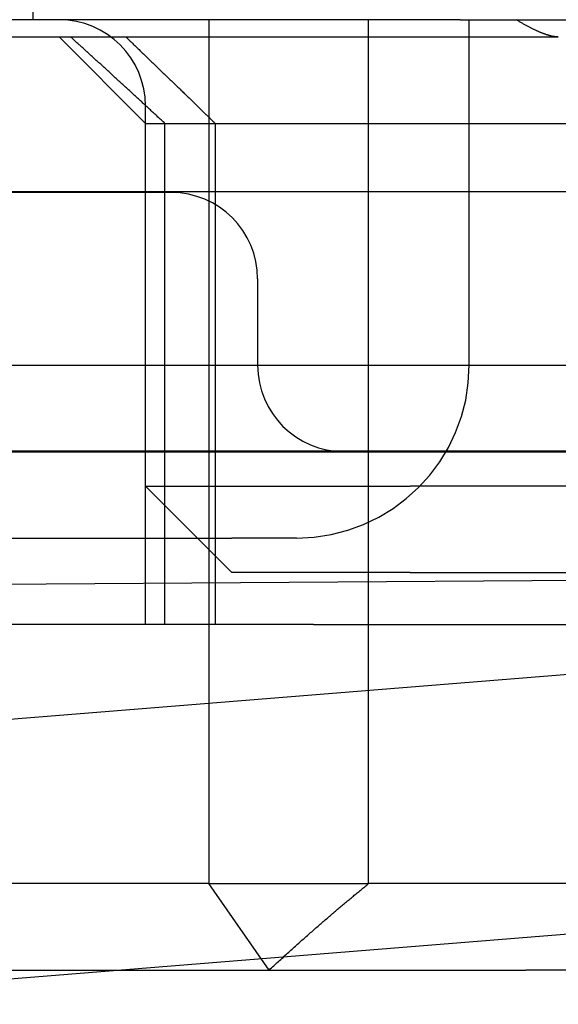
# Model space of a CAD drawing. Extents: x 150 to 829, y 102 to 1049.
# Drawn here: x 665 to 668, y 954 to 959 of the extents above; entities that cross this region are included whole.
import ezdxf

# ---------------------------------------------------------------- set-up
doc = ezdxf.new("R2010")
doc.units = 0
doc.header["$LTSCALE"] = 4
doc.linetypes.add('CENTER', pattern=[50.8, 31.75, -6.35, 6.35, -6.35])
doc.linetypes.add('HIDDEN', pattern=[9.525, 6.35, -3.175])
for name, color, linetype in [('AM_0', 7, 'CONTINUOUS'), ('AM_5', 3, 'CONTINUOUS'), ('AM_7', 1, 'CENTER'), ('SKRYTÁ__ISO_', 2, 'HIDDEN'), ('VIDITELNÁ__ISO_', 7, 'CONTINUOUS')]:
    doc.layers.add(name, color=color, linetype=linetype)
doc.styles.get("Standard").update_dxf_attribs({"font": 'simplex.shx', "width": 0.75})
doc.dimstyles.get("Standard").update_dxf_attribs({"dimtxt": 0.18, "dimasz": 0.18, "dimexe": 0.18, "dimexo": 0.0625, "dimgap": 0.09, "dimtad": 0, "dimtih": 1, "dimtoh": 1, "dimzin": 0, "dimcen": 0.09, "dimazin": 3, "dimtfac": 1, "dimtofl": 0, "dimtmove": 0, "dimatfit": 3})

# ---------------------------------------------------------------- blocks, each defined once
blk = doc.blocks.new('*U6')
at = {"layer": 'AM_5', "color": 3, "width": 0.75}
blk.add_text('60', height=17.5, rotation=90, dxfattribs=at).set_placement((814.6703, 968.3671))
blk = doc.blocks.new('*D5')
at = {"layer": 'AM_5'}
for p, q in [((471.364, 1007.0449), (829.3408, 1007.0449)), ((824.3408, 989.5449), (824.3408, 965.1441)), ((555.9736, 947.6441), (829.3408, 947.6441))]:
    blk.add_line(p, q, dxfattribs=at)
for points in [[(821.4242, 989.5449), (827.2575, 989.5449), (824.3408, 1007.0449)], [(821.4242, 965.1441), (827.2575, 965.1441), (824.3408, 947.6441)]]:
    blk.add_solid(points, dxfattribs=at)
blk.add_blockref('*U6', (0, 0), dxfattribs=at)
blk = doc.blocks.new('A$C4B7440DB')
at = {"layer": 'SKRYTÁ__ISO_'}
for p, q in [((3.5, 25.767), (3.5, 3.767)), ((2, 7.5955), (2, 13.5955)), ((0.5, 8.1998), (0.5, 11.7019)), ((2.5, 11.3761), (2.5, 8.067)), ((5.4, 10.9067), (5.4, 6.5272)), ((3, 9.4182), (3, 7.4182)), ((4.5, 8.4182), (4.5, 9.4182)), ((5.5, 7.0958), (5.5, 9.3577)), ((5.5, 9.217), (12.5, 9.217)), ((4.9, 8.567), (5.4, 9.067)), ((2, 8.567), (4.9, 8.567)), ((2.3, 8.067), (2.8, 8.567)), ((2.8, 8.567), (2.8, 7.2773)), ((2.8, 8.567), (5, 8.567)), ((4.9, 8.567), (4.9, 3.567)), ((2, 8.4551), (4.9, 8.4551)), ((0, 7.8516), (0.5, 8.1998)), ((0.5, 8.1998), (0.5, 7.2763)), ((5.5, 8.1998), (0.5, 8.1998)), ((4.9, 8.1631), (2, 8.1631)), ((2.3, 7.0352), (2.3, 8.067)), ((2.5, 7.6941), (2.5, 8.067)), ((4, 7.9182), (3.5, 7.9182)), ((2, 7.5955), (2, 6.0912)), ((3, 7.4182), (3, 5.5557)), ((0.5, 7.2763), (5.5, 7.2763)), ((0.5, 4.4438), (0.5, 7.2763)), ((2.8, 7.2773), (2.8, 7.0352)), ((5.5, 6.7457), (5.5, 7.0958)), ((2.3, 7.0352), (2.3, 5.0987)), ((2.8, 5.0987), (2.8, 7.0352)), ((5.5, 6.7457), (5.5, 5.431)), ((3.5, 6.6941), (5.5, 6.6941)), ((5.4, 6.5272), (5.4, 6.1784))]:
    blk.add_line(p, q, dxfattribs=at)
for points in [[(4.9, 8.4551, 0), (4.9041, 8.4596, 0), (4.9082, 8.464, 0), (4.9123, 8.4684, 0), (4.9164, 8.4728, 0), (4.9205, 8.4772, 0), (4.9246, 8.4817, 0), (4.9287, 8.4861, 0), (4.9327, 8.4905, 0), (4.9368, 8.4949, 0), (4.9409, 8.4993, 0), (4.945, 8.5037, 0), (4.949, 8.5081, 0), (4.9531, 8.5125, 0), (4.9572, 8.5169, 0), (4.9612, 8.5213, 0), (4.9653, 8.5257, 0), (4.9693, 8.53, 0), (4.9734, 8.5344, 0), (4.9774, 8.5388, 0), (4.9815, 8.5432, 0), (4.9855, 8.5476, 0), (4.9896, 8.5519, 0), (4.9936, 8.5563, 0), (4.9976, 8.5607, 0), (5.0017, 8.565, 0), (5.0057, 8.5694, 0), (5.0097, 8.5738, 0), (5.0137, 8.5781, 0), (5.0178, 8.5825, 0), (5.0218, 8.5869, 0), (5.0258, 8.5912, 0), (5.0298, 8.5955, 0), (5.0338, 8.5999, 0), (5.0378, 8.6042, 0), (5.0418, 8.6086, 0), (5.0458, 8.6129, 0), (5.0498, 8.6173, 0), (5.0538, 8.6216, 0), (5.0578, 8.6259, 0), (5.0618, 8.6303, 0), (5.0658, 8.6346, 0), (5.0697, 8.6389, 0), (5.0737, 8.6432, 0), (5.0777, 8.6475, 0), (5.0817, 8.6518, 0), (5.0856, 8.6562, 0), (5.0896, 8.6605, 0), (5.0935, 8.6648, 0), (5.0975, 8.6691, 0), (5.1015, 8.6734, 0), (5.1054, 8.6777, 0), (5.1094, 8.682, 0), (5.1133, 8.6863, 0), (5.1173, 8.6906, 0), (5.1212, 8.6949, 0), (5.1251, 8.6991, 0), (5.1291, 8.7034, 0), (5.133, 8.7077, 0), (5.1369, 8.712, 0), (5.1408, 8.7163, 0), (5.1448, 8.7205, 0), (5.1487, 8.7248, 0), (5.1526, 8.7291, 0), (5.1565, 8.7333, 0), (5.1604, 8.7376, 0), (5.1643, 8.7419, 0), (5.1682, 8.7461, 0), (5.1721, 8.7504, 0), (5.176, 8.7546, 0), (5.1799, 8.7589, 0), (5.1838, 8.7631, 0), (5.1877, 8.7674, 0), (5.1915, 8.7716, 0), (5.1954, 8.7759, 0), (5.1993, 8.7801, 0), (5.2032, 8.7843, 0), (5.207, 8.7886, 0), (5.2109, 8.7928, 0), (5.2148, 8.797, 0), (5.2186, 8.8012, 0), (5.2225, 8.8055, 0), (5.2263, 8.8097, 0), (5.2302, 8.8139, 0), (5.234, 8.8181, 0), (5.2379, 8.8223, 0), (5.2417, 8.8265, 0), (5.2455, 8.8307, 0), (5.2494, 8.8349, 0), (5.2532, 8.8391, 0), (5.257, 8.8433, 0), (5.2609, 8.8475, 0), (5.2647, 8.8517, 0), (5.2685, 8.8559, 0), (5.2723, 8.86, 0), (5.2761, 8.8642, 0), (5.2799, 8.8684, 0), (5.2837, 8.8726, 0), (5.2875, 8.8767, 0), (5.2913, 8.8809, 0), (5.2951, 8.8851, 0), (5.2989, 8.8893, 0), (5.3027, 8.8934, 0), (5.3065, 8.8976, 0), (5.3103, 8.9017, 0), (5.314, 8.9059, 0), (5.3178, 8.91, 0), (5.3216, 8.9142, 0), (5.3254, 8.9183, 0), (5.3291, 8.9225, 0), (5.3329, 8.9266, 0), (5.3366, 8.9307, 0), (5.3404, 8.9349, 0), (5.3441, 8.939, 0), (5.3479, 8.9431, 0), (5.3516, 8.9472, 0), (5.3554, 8.9514, 0), (5.3591, 8.9555, 0), (5.3628, 8.9596, 0), (5.3666, 8.9637, 0), (5.3703, 8.9678, 0), (5.374, 8.9719, 0), (5.3777, 8.976, 0), (5.3815, 8.9801, 0), (5.3852, 8.9842, 0), (5.3889, 8.9883, 0), (5.3926, 8.9924, 0), (5.3963, 8.9965, 0), (5.4, 9.0006, 0)], [(5.4, 8.6803, 0), (5.3959, 8.6761, 0), (5.3918, 8.6718, 0), (5.3877, 8.6676, 0), (5.3836, 8.6634, 0), (5.3795, 8.6591, 0), (5.3754, 8.6549, 0), (5.3713, 8.6507, 0), (5.3673, 8.6465, 0), (5.3632, 8.6423, 0), (5.3591, 8.6381, 0), (5.355, 8.6339, 0), (5.351, 8.6296, 0), (5.3469, 8.6255, 0), (5.3428, 8.6213, 0), (5.3388, 8.6171, 0), (5.3347, 8.6129, 0), (5.3307, 8.6087, 0), (5.3266, 8.6045, 0), (5.3226, 8.6003, 0), (5.3185, 8.5961, 0), (5.3145, 8.592, 0), (5.3104, 8.5878, 0), (5.3064, 8.5836, 0), (5.3024, 8.5795, 0), (5.2983, 8.5753, 0), (5.2943, 8.5711, 0), (5.2903, 8.567, 0), (5.2863, 8.5628, 0), (5.2823, 8.5587, 0), (5.2782, 8.5545, 0), (5.2742, 8.5504, 0), (5.2702, 8.5463, 0), (5.2662, 8.5421, 0), (5.2622, 8.538, 0), (5.2582, 8.5338, 0), (5.2542, 8.5297, 0), (5.2502, 8.5256, 0), (5.2462, 8.5215, 0), (5.2423, 8.5174, 0), (5.2383, 8.5132, 0), (5.2343, 8.5091, 0), (5.2303, 8.505, 0), (5.2264, 8.5009, 0), (5.2224, 8.4968, 0), (5.2184, 8.4927, 0), (5.2145, 8.4886, 0), (5.2105, 8.4845, 0), (5.2065, 8.4804, 0), (5.2026, 8.4763, 0), (5.1986, 8.4722, 0), (5.1947, 8.4682, 0), (5.1907, 8.4641, 0), (5.1868, 8.46, 0), (5.1829, 8.4559, 0), (5.1789, 8.4519, 0), (5.175, 8.4478, 0), (5.1711, 8.4437, 0), (5.1671, 8.4397, 0), (5.1632, 8.4356, 0), (5.1593, 8.4316, 0), (5.1554, 8.4275, 0), (5.1514, 8.4235, 0), (5.1475, 8.4194, 0), (5.1436, 8.4154, 0), (5.1397, 8.4113, 0), (5.1358, 8.4073, 0), (5.1319, 8.4033, 0), (5.128, 8.3992, 0), (5.1241, 8.3952, 0), (5.1203, 8.3912, 0), (5.1164, 8.3872, 0), (5.1125, 8.3832, 0), (5.1086, 8.3791, 0), (5.1047, 8.3751, 0), (5.1009, 8.3711, 0), (5.097, 8.3671, 0), (5.0931, 8.3631, 0), (5.0892, 8.3591, 0), (5.0854, 8.3551, 0), (5.0815, 8.3511, 0), (5.0777, 8.3471, 0), (5.0738, 8.3431, 0), (5.07, 8.3392, 0), (5.0661, 8.3352, 0), (5.0623, 8.3312, 0), (5.0584, 8.3272, 0), (5.0546, 8.3233, 0), (5.0508, 8.3193, 0), (5.0469, 8.3153, 0), (5.0431, 8.3114, 0), (5.0393, 8.3074, 0), (5.0355, 8.3034, 0), (5.0316, 8.2995, 0), (5.0278, 8.2956, 0), (5.024, 8.2916, 0), (5.0202, 8.2877, 0), (5.0164, 8.2837, 0), (5.0126, 8.2798, 0), (5.0088, 8.2759, 0), (5.005, 8.2719, 0), (5.0012, 8.268, 0), (4.9974, 8.2641, 0), (4.9936, 8.2601, 0), (4.9899, 8.2562, 0), (4.9861, 8.2523, 0), (4.9823, 8.2484, 0), (4.9785, 8.2445, 0), (4.9748, 8.2406, 0), (4.971, 8.2367, 0), (4.9672, 8.2328, 0), (4.9635, 8.2289, 0), (4.9597, 8.225, 0), (4.956, 8.2211, 0), (4.9522, 8.2172, 0), (4.9485, 8.2133, 0), (4.9447, 8.2095, 0), (4.941, 8.2056, 0), (4.9372, 8.2017, 0), (4.9335, 8.1978, 0), (4.9298, 8.1939, 0), (4.926, 8.1901, 0), (4.9223, 8.1862, 0), (4.9186, 8.1824, 0), (4.9149, 8.1785, 0), (4.9111, 8.1746, 0), (4.9074, 8.1708, 0), (4.9037, 8.167, 0), (4.9, 8.1631, 0)], [(0, 7.8516, 0), (0.0063, 7.8448, 0), (0.0125, 7.8381, 0), (0.0187, 7.8313, 0), (0.0249, 7.8246, 0), (0.0311, 7.8179, 0), (0.0372, 7.8112, 0), (0.0434, 7.8045, 0), (0.0495, 7.7978, 0), (0.0555, 7.7912, 0), (0.0616, 7.7846, 0), (0.0676, 7.7779, 0), (0.0736, 7.7713, 0), (0.0796, 7.7648, 0), (0.0856, 7.7582, 0), (0.0915, 7.7516, 0), (0.0974, 7.7451, 0), (0.1033, 7.7386, 0), (0.1092, 7.7321, 0), (0.115, 7.7256, 0), (0.1209, 7.7192, 0), (0.1267, 7.7127, 0), (0.1325, 7.7063, 0), (0.1382, 7.6999, 0), (0.144, 7.6935, 0), (0.1497, 7.6871, 0), (0.1554, 7.6807, 0), (0.161, 7.6744, 0), (0.1667, 7.6681, 0), (0.1723, 7.6617, 0), (0.1779, 7.6554, 0), (0.1835, 7.6491, 0), (0.1891, 7.6429, 0), (0.1946, 7.6366, 0), (0.2002, 7.6304, 0), (0.2057, 7.6242, 0), (0.2111, 7.618, 0), (0.2166, 7.6118, 0), (0.222, 7.6056, 0), (0.2275, 7.5994, 0), (0.2329, 7.5933, 0), (0.2382, 7.5871, 0), (0.2436, 7.581, 0), (0.2489, 7.5749, 0), (0.2542, 7.5688, 0), (0.2595, 7.5627, 0), (0.2648, 7.5567, 0), (0.2701, 7.5506, 0), (0.2753, 7.5446, 0), (0.2805, 7.5386, 0), (0.2857, 7.5326, 0), (0.2909, 7.5266, 0), (0.2961, 7.5206, 0), (0.3012, 7.5147, 0), (0.3063, 7.5087, 0), (0.3114, 7.5028, 0), (0.3165, 7.4969, 0), (0.3215, 7.491, 0), (0.3266, 7.4851, 0), (0.3316, 7.4792, 0), (0.3366, 7.4733, 0), (0.3416, 7.4675, 0), (0.3465, 7.4616, 0), (0.3515, 7.4558, 0), (0.3564, 7.45, 0), (0.3613, 7.4442, 0), (0.3662, 7.4384, 0), (0.3711, 7.4327, 0), (0.3759, 7.4269, 0), (0.3807, 7.4212, 0), (0.3856, 7.4154, 0), (0.3904, 7.4097, 0), (0.3951, 7.404, 0), (0.3999, 7.3983, 0), (0.4046, 7.3927, 0), (0.4093, 7.387, 0), (0.414, 7.3813, 0), (0.4187, 7.3757, 0), (0.4234, 7.3701, 0), (0.428, 7.3645, 0), (0.4327, 7.3589, 0), (0.4373, 7.3533, 0), (0.4419, 7.3477, 0), (0.4465, 7.3421, 0), (0.451, 7.3366, 0), (0.4556, 7.3311, 0), (0.4601, 7.3255, 0), (0.4646, 7.32, 0), (0.4691, 7.3145, 0), (0.4735, 7.309, 0), (0.478, 7.3035, 0), (0.4824, 7.2981, 0), (0.4868, 7.2926, 0), (0.4912, 7.2872, 0), (0.4956, 7.2817, 0), (0.5, 7.2763, 0)], [(5.4, 6.1784, 0), (5.4, 6.1806, 0), (5.4001, 6.1828, 0), (5.4002, 6.185, 0), (5.4003, 6.1873, 0), (5.4005, 6.1896, 0), (5.4007, 6.1919, 0), (5.4009, 6.1942, 0), (5.4012, 6.1966, 0), (5.4015, 6.199, 0), (5.4019, 6.2014, 0), (5.4023, 6.2039, 0), (5.4027, 6.2064, 0), (5.4032, 6.2089, 0), (5.4036, 6.2114, 0), (5.4042, 6.214, 0), (5.4048, 6.2166, 0), (5.4054, 6.2192, 0), (5.406, 6.2219, 0), (5.4067, 6.2246, 0), (5.4074, 6.2273, 0), (5.4081, 6.23, 0), (5.4089, 6.2328, 0), (5.4097, 6.2356, 0), (5.4106, 6.2384, 0), (5.4115, 6.2413, 0), (5.4124, 6.2441, 0), (5.4133, 6.247, 0), (5.4143, 6.25, 0), (5.4153, 6.2529, 0), (5.4164, 6.2559, 0), (5.4175, 6.2589, 0), (5.4186, 6.2619, 0), (5.4197, 6.265, 0), (5.4209, 6.2681, 0), (5.4221, 6.2712, 0), (5.4234, 6.2743, 0), (5.4247, 6.2775, 0), (5.426, 6.2806, 0), (5.4273, 6.2838, 0), (5.4287, 6.2871, 0), (5.4301, 6.2903, 0), (5.4315, 6.2936, 0), (5.433, 6.2969, 0), (5.4345, 6.3002, 0), (5.436, 6.3036, 0), (5.4376, 6.3069, 0), (5.4392, 6.3103, 0), (5.4408, 6.3138, 0), (5.4425, 6.3172, 0), (5.4441, 6.3207, 0), (5.4459, 6.3241, 0), (5.4476, 6.3277, 0), (5.4494, 6.3312, 0), (5.4512, 6.3347, 0), (5.453, 6.3383, 0), (5.4549, 6.3419, 0), (5.4568, 6.3455, 0), (5.4587, 6.3491, 0), (5.4606, 6.3528, 0), (5.4626, 6.3565, 0), (5.4646, 6.3602, 0), (5.4666, 6.3639, 0), (5.4687, 6.3677, 0), (5.4708, 6.3714, 0), (5.4729, 6.3752, 0), (5.475, 6.379, 0), (5.4772, 6.3828, 0), (5.4794, 6.3867, 0), (5.4816, 6.3905, 0), (5.4838, 6.3944, 0), (5.4861, 6.3983, 0), (5.4884, 6.4022, 0), (5.4907, 6.4061, 0), (5.4931, 6.4101, 0), (5.4954, 6.414, 0), (5.4978, 6.418, 0), (5.5002, 6.422, 0)]]:
    blk.add_polyline3d(points, dxfattribs=at)
for centre, radius, start, end in [((5, 9.067), 0.5, 270, 0), ((4, 8.4182), 0.5, 270, 0), ((3.5, 7.4182), 0.5, 90, 180), ((3.5, 7.6941), 1, 180, 270)]:
    blk.add_arc(centre, radius, start, end, dxfattribs=at)
at = {"layer": 'VIDITELNÁ__ISO_'}
for p in [(0, 24.5914), (0, 5.7221)]:
    blk.add_line(p, (0, 6.3662), dxfattribs=at)
blk = doc.blocks.new('A$C07E735F5')
at = {"layer": 'SKRYTÁ__ISO_'}
blk.add_line((7.5, 73.162), (32.5, 73.3277), dxfattribs=at)
at = {"layer": 'AM_0', "rotation": 90}
blk.add_blockref('A$C4B7440DB', (34.368, 71.0436), dxfattribs=at)

msp = doc.modelspace()

# ---------------------------------------------------------------- linework, layer by layer
at = {"layer": 'AM_0'}
for p, q in [((708.1775, 958.3959, 0.0223), (299.1775, 958.3959, 0.0223)), ((702.6775, 958.3959, 0.0223), (576.8722, 948.2819, -5.7277)), ((299.1775, 956.8959, 0.0223), (708.1775, 956.8959, 0.0223)), ((576.8923, 946.7821, -5.7277), (702.6775, 956.8959, 0.0223))]:
    msp.add_line(p, q, dxfattribs=at)

# ---------------------------------------------------------------- block references
at = {"layer": 'AM_7'}
msp.add_blockref('A$C07E735F5', (639.6775, 882.848, 0.0223), dxfattribs=at)

# ---------------------------------------------------------------- dimensions: what is measured, and where the dimension line sits
at = {"layer": 'AM_5'}
dim = msp.add_linear_dim(base=(824.3408, 947.6441), p1=(471.364, 1007.0449), p2=(555.9736, 947.6441), angle=90, text='{\\Fsimplex|c238;60}', dimstyle='Standard', override={"dimscale": 5, "dimdec": 0}, dxfattribs=at)
dim.commit()
dim.dimension.update_dxf_attribs({"geometry": '*D5', "text_midpoint": (805.9203, 978.9921), "dimtype": 128})

doc.saveas('drawing.dxf')
